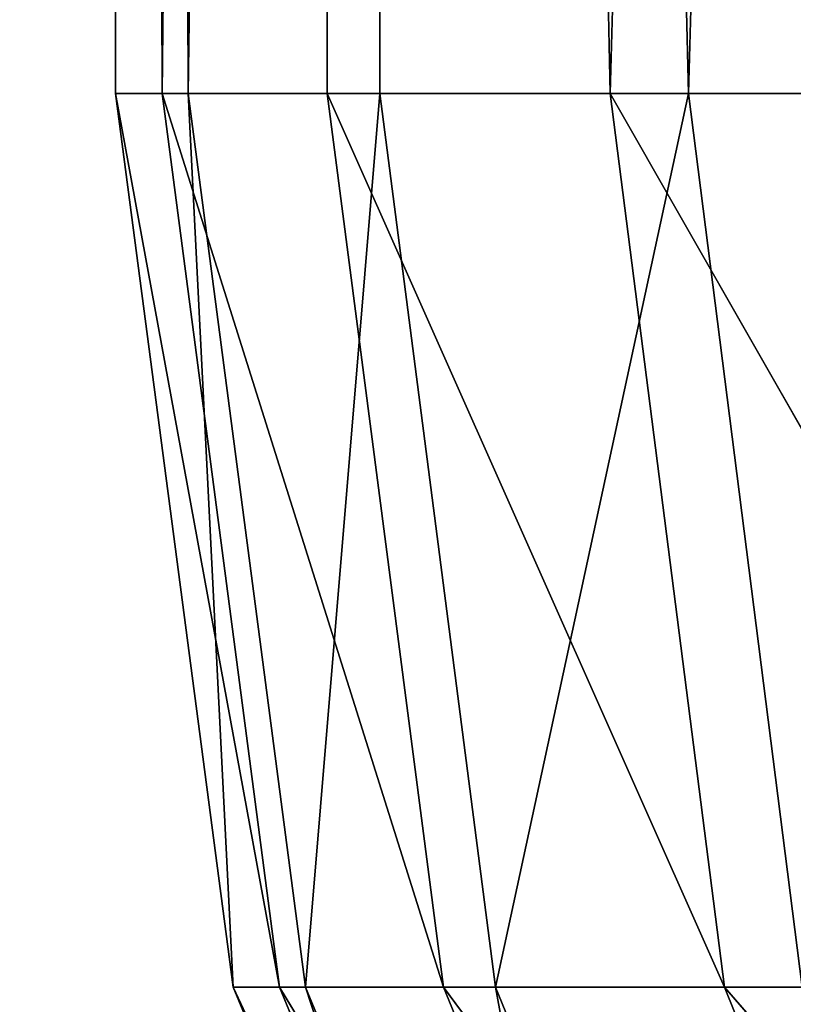
# Model space of a CAD drawing. Extents: x -1097 to 1237, y -542 to 558.
# Drawn here: x -71 to -70, y -52 to -51 of the extents above; entities that cross this region are included whole.
import ezdxf

# ---------------------------------------------------------------- set-up
doc = ezdxf.new("R2010")
doc.units = 0
doc.header["$LTSCALE"] = 25.4
doc.layers.get('0').update_dxf_attribs({"linetype": 'CONTINUOUS'})

# ---------------------------------------------------------------- blocks, each defined once
blk = doc.blocks.new('002511_3D_STL_STL')
at = {"color": 40}
for p, q in [((1035.10059, -602.5, 1328.86157), (1035.14099, -614.55731, 1330.11316)), ((1035.16382, -614.55731, 1327.61108), (1035.10059, -602.5, 1328.86157)), ((1035.16382, -614.55731, 1327.61108), (1035.10059, -602.5, 1328.86157)), ((1035.10059, -614.55731, 1328.86157), (1035.10059, -602.5, 1328.86157)), ((1035.10059, -614.55731, 1328.86157), (1035.10059, -602.5, 1328.86157)), ((1035.10059, -602.5, 1328.86157), (1035.14099, -614.55731, 1330.11316)), ((1035.10059, -602.5, 1578.86157), (1035.14099, -614.55731, 1580.11316)), ((1035.16382, -614.55731, 1577.61108), (1035.10059, -602.5, 1578.86157)), ((1035.16382, -614.55731, 1577.61108), (1035.10059, -602.5, 1578.86157)), ((1035.10059, -614.55731, 1578.86157), (1035.10059, -602.5, 1578.86157)), ((1035.10059, -614.55731, 1578.86157), (1035.10059, -602.5, 1578.86157)), ((1035.10059, -602.5, 1578.86157), (1035.14099, -614.55731, 1580.11316)), ((1035.14099, -614.55731, 1330.11316), (1035.28455, -602.5, 1331.35693)), ((1035.14099, -614.55731, 1330.11316), (1035.28455, -602.5, 1331.35693)), ((1035.14099, -614.55731, 1580.11316), (1035.28455, -602.5, 1581.35693)), ((1035.14099, -614.55731, 1580.11316), (1035.28455, -602.5, 1581.35693)), ((1035.33008, -602.5, 1326.37), (1035.16382, -614.55731, 1327.61108)), ((1035.33008, -602.5, 1326.37), (1035.16382, -614.55731, 1327.61108)), ((1035.33008, -602.5, 1576.37), (1035.16382, -614.55731, 1577.61108)), ((1035.33008, -602.5, 1576.37), (1035.16382, -614.55731, 1577.61108)), ((1035.28455, -602.5, 1331.35693), (1035.53027, -614.55731, 1332.58484)), ((1035.28455, -614.55731, 1331.35693), (1035.28455, -602.5, 1331.35693)), ((1035.28455, -614.55731, 1331.35693), (1035.28455, -602.5, 1331.35693)), ((1035.28455, -602.5, 1331.35693), (1035.53027, -614.55731, 1332.58484)), ((1035.28455, -602.5, 1581.35693), (1035.53027, -614.55731, 1582.58484)), ((1035.28455, -614.55731, 1581.35693), (1035.28455, -602.5, 1581.35693)), ((1035.28455, -614.55731, 1581.35693), (1035.28455, -602.5, 1581.35693)), ((1035.28455, -602.5, 1581.35693), (1035.53027, -614.55731, 1582.58484)), ((1035.59814, -614.55731, 1325.14685), (1035.33008, -602.5, 1326.37)), ((1035.59814, -614.55731, 1325.14685), (1035.33008, -602.5, 1326.37)), ((1035.33008, -614.55731, 1326.37), (1035.33008, -602.5, 1326.37)), ((1035.33008, -614.55731, 1326.37), (1035.33008, -602.5, 1326.37)), ((1035.59814, -614.55731, 1575.14685), (1035.33008, -602.5, 1576.37)), ((1035.59814, -614.55731, 1575.14685), (1035.33008, -602.5, 1576.37)), ((1035.33008, -614.55731, 1576.37), (1035.33008, -602.5, 1576.37)), ((1035.33008, -614.55731, 1576.37), (1035.33008, -602.5, 1576.37)), ((1035.53027, -614.55731, 1332.58484), (1035.87659, -602.5, 1333.78809)), ((1035.53027, -614.55731, 1332.58484), (1035.87659, -602.5, 1333.78809)), ((1035.53027, -614.55731, 1582.58484), (1035.87659, -602.5, 1583.78809)), ((1035.53027, -614.55731, 1582.58484), (1035.87659, -602.5, 1583.78809)), ((1035.96643, -602.5, 1323.95007), (1035.59814, -614.55731, 1325.14685)), ((1035.96643, -602.5, 1323.95007), (1035.59814, -614.55731, 1325.14685)), ((1035.96643, -602.5, 1573.95007), (1035.59814, -614.55731, 1575.14685)), ((1035.96643, -602.5, 1573.95007), (1035.59814, -614.55731, 1575.14685)), ((1035.20288, -615.3338, 1328.86255), (1035.10059, -614.55731, 1328.86157)), ((1035.10059, -614.55731, 1328.86157), (1035.16382, -614.55731, 1327.61108)), ((1035.20288, -615.3338, 1328.86255), (1035.10059, -614.55731, 1328.86157)), ((1035.24292, -615.3338, 1330.10559), (1035.10059, -614.55731, 1328.86157)), ((1035.24292, -615.3338, 1330.10559), (1035.10059, -614.55731, 1328.86157)), ((1035.14099, -614.55731, 1330.11316), (1035.10059, -614.55731, 1328.86157)), ((1035.10059, -614.55731, 1328.86157), (1035.16382, -614.55731, 1327.61108)), ((1035.14099, -614.55731, 1330.11316), (1035.10059, -614.55731, 1328.86157)), ((1035.20288, -615.3338, 1578.86255), (1035.10059, -614.55731, 1578.86157)), ((1035.10059, -614.55731, 1578.86157), (1035.16382, -614.55731, 1577.61108)), ((1035.20288, -615.3338, 1578.86255), (1035.10059, -614.55731, 1578.86157)), ((1035.24292, -615.3338, 1580.10559), (1035.10059, -614.55731, 1578.86157)), ((1035.24292, -615.3338, 1580.10559), (1035.10059, -614.55731, 1578.86157)), ((1035.14099, -614.55731, 1580.11316), (1035.10059, -614.55731, 1578.86157)), ((1035.10059, -614.55731, 1578.86157), (1035.16382, -614.55731, 1577.61108)), ((1035.14099, -614.55731, 1580.11316), (1035.10059, -614.55731, 1578.86157)), ((1035.24292, -615.3338, 1330.10559), (1035.14099, -614.55731, 1330.11316)), ((1035.24292, -615.3338, 1330.10559), (1035.14099, -614.55731, 1330.11316)), ((1035.3855, -615.3338, 1331.34106), (1035.14099, -614.55731, 1330.11316)), ((1035.3855, -615.3338, 1331.34106), (1035.14099, -614.55731, 1330.11316)), ((1035.28455, -614.55731, 1331.35693), (1035.14099, -614.55731, 1330.11316)), ((1035.28455, -614.55731, 1331.35693), (1035.14099, -614.55731, 1330.11316)), ((1035.24292, -615.3338, 1580.10559), (1035.14099, -614.55731, 1580.11316)), ((1035.24292, -615.3338, 1580.10559), (1035.14099, -614.55731, 1580.11316)), ((1035.3855, -615.3338, 1581.34106), (1035.14099, -614.55731, 1580.11316)), ((1035.3855, -615.3338, 1581.34106), (1035.14099, -614.55731, 1580.11316)), ((1035.28455, -614.55731, 1581.35693), (1035.14099, -614.55731, 1580.11316)), ((1035.28455, -614.55731, 1581.35693), (1035.14099, -614.55731, 1580.11316)), ((1035.26562, -615.3338, 1327.62048), (1035.16382, -614.55731, 1327.61108)), ((1035.16382, -614.55731, 1327.61108), (1035.33008, -614.55731, 1326.37)), ((1035.26562, -615.3338, 1327.62048), (1035.16382, -614.55731, 1327.61108)), ((1035.20288, -615.3338, 1328.86255), (1035.16382, -614.55731, 1327.61108)), ((1035.20288, -615.3338, 1328.86255), (1035.16382, -614.55731, 1327.61108)), ((1035.16382, -614.55731, 1327.61108), (1035.33008, -614.55731, 1326.37)), ((1035.26562, -615.3338, 1577.62048), (1035.16382, -614.55731, 1577.61108)), ((1035.16382, -614.55731, 1577.61108), (1035.33008, -614.55731, 1576.37)), ((1035.26562, -615.3338, 1577.62048), (1035.16382, -614.55731, 1577.61108)), ((1035.20288, -615.3338, 1578.86255), (1035.16382, -614.55731, 1577.61108)), ((1035.20288, -615.3338, 1578.86255), (1035.16382, -614.55731, 1577.61108)), ((1035.16382, -614.55731, 1577.61108), (1035.33008, -614.55731, 1576.37)), ((1035.26562, -615.3338, 1327.62048), (1035.33008, -614.55731, 1326.37)), ((1035.26562, -615.3338, 1327.62048), (1035.33008, -614.55731, 1326.37)), ((1035.26562, -615.3338, 1577.62048), (1035.33008, -614.55731, 1576.37)), ((1035.26562, -615.3338, 1577.62048), (1035.33008, -614.55731, 1576.37)), ((1035.3855, -615.3338, 1331.34106), (1035.28455, -614.55731, 1331.35693)), ((1035.3855, -615.3338, 1331.34106), (1035.28455, -614.55731, 1331.35693)), ((1035.62952, -615.3338, 1332.56055), (1035.28455, -614.55731, 1331.35693)), ((1035.62952, -615.3338, 1332.56055), (1035.28455, -614.55731, 1331.35693)), ((1035.53027, -614.55731, 1332.58484), (1035.28455, -614.55731, 1331.35693)), ((1035.53027, -614.55731, 1332.58484), (1035.28455, -614.55731, 1331.35693)), ((1035.3855, -615.3338, 1581.34106), (1035.28455, -614.55731, 1581.35693)), ((1035.3855, -615.3338, 1581.34106), (1035.28455, -614.55731, 1581.35693)), ((1035.62952, -615.3338, 1582.56055), (1035.28455, -614.55731, 1581.35693)), ((1035.62952, -615.3338, 1582.56055), (1035.28455, -614.55731, 1581.35693)), ((1035.53027, -614.55731, 1582.58484), (1035.28455, -614.55731, 1581.35693)), ((1035.53027, -614.55731, 1582.58484), (1035.28455, -614.55731, 1581.35693)), ((1035.43066, -615.3338, 1326.3877), (1035.33008, -614.55731, 1326.37)), ((1035.33008, -614.55731, 1326.37), (1035.59814, -614.55731, 1325.14685)), ((1035.43066, -615.3338, 1326.3877), (1035.33008, -614.55731, 1326.37)), ((1035.33008, -614.55731, 1326.37), (1035.59814, -614.55731, 1325.14685)), ((1035.43066, -615.3338, 1576.3877), (1035.33008, -614.55731, 1576.37)), ((1035.33008, -614.55731, 1576.37), (1035.59814, -614.55731, 1575.14685)), ((1035.43066, -615.3338, 1576.3877), (1035.33008, -614.55731, 1576.37)), ((1035.33008, -614.55731, 1576.37), (1035.59814, -614.55731, 1575.14685)), ((1035.43066, -615.3338, 1326.3877), (1035.59814, -614.55731, 1325.14685)), ((1035.43066, -615.3338, 1326.3877), (1035.59814, -614.55731, 1325.14685)), ((1035.43066, -615.3338, 1576.3877), (1035.59814, -614.55731, 1575.14685)), ((1035.43066, -615.3338, 1576.3877), (1035.59814, -614.55731, 1575.14685)), ((1035.62952, -615.3338, 1332.56055), (1035.53027, -614.55731, 1332.58484)), ((1035.62952, -615.3338, 1332.56055), (1035.53027, -614.55731, 1332.58484)), ((1035.97351, -615.3338, 1333.75574), (1035.53027, -614.55731, 1332.58484)), ((1035.97351, -615.3338, 1333.75574), (1035.53027, -614.55731, 1332.58484)), ((1035.87659, -614.55731, 1333.78809), (1035.53027, -614.55731, 1332.58484)), ((1035.87659, -614.55731, 1333.78809), (1035.53027, -614.55731, 1332.58484)), ((1035.62952, -615.3338, 1582.56055), (1035.53027, -614.55731, 1582.58484)), ((1035.62952, -615.3338, 1582.56055), (1035.53027, -614.55731, 1582.58484)), ((1035.97351, -615.3338, 1583.75574), (1035.53027, -614.55731, 1582.58484)), ((1035.97351, -615.3338, 1583.75574), (1035.53027, -614.55731, 1582.58484)), ((1035.87659, -614.55731, 1583.78809), (1035.53027, -614.55731, 1582.58484)), ((1035.87659, -614.55731, 1583.78809), (1035.53027, -614.55731, 1582.58484)), ((1035.69702, -615.3338, 1325.17285), (1035.59814, -614.55731, 1325.14685)), ((1035.59814, -614.55731, 1325.14685), (1035.96643, -614.55731, 1323.95007)), ((1035.69702, -615.3338, 1325.17285), (1035.59814, -614.55731, 1325.14685)), ((1035.59814, -614.55731, 1325.14685), (1035.96643, -614.55731, 1323.95007)), ((1035.69702, -615.3338, 1575.17285), (1035.59814, -614.55731, 1575.14685)), ((1035.59814, -614.55731, 1575.14685), (1035.96643, -614.55731, 1573.95007)), ((1035.69702, -615.3338, 1575.17285), (1035.59814, -614.55731, 1575.14685)), ((1035.59814, -614.55731, 1575.14685), (1035.96643, -614.55731, 1573.95007)), ((1035.26562, -615.3338, 1327.62048), (1035.20288, -615.3338, 1328.86255)), ((1035.20288, -615.3338, 1328.86255), (1035.24292, -615.3338, 1330.10559)), ((1035.50256, -616.05731, 1328.86523), (1035.20288, -615.3338, 1328.86255)), ((1035.26562, -615.3338, 1327.62048), (1035.20288, -615.3338, 1328.86255)), ((1035.50256, -616.05731, 1328.86523), (1035.20288, -615.3338, 1328.86255)), ((1035.54175, -616.05731, 1330.08362), (1035.20288, -615.3338, 1328.86255)), ((1035.54175, -616.05731, 1330.08362), (1035.20288, -615.3338, 1328.86255)), ((1035.20288, -615.3338, 1328.86255), (1035.24292, -615.3338, 1330.10559)), ((1035.26562, -615.3338, 1577.62048), (1035.20288, -615.3338, 1578.86255)), ((1035.20288, -615.3338, 1578.86255), (1035.24292, -615.3338, 1580.10559)), ((1035.50256, -616.05731, 1578.86523), (1035.20288, -615.3338, 1578.86255)), ((1035.26562, -615.3338, 1577.62048), (1035.20288, -615.3338, 1578.86255)), ((1035.50256, -616.05731, 1578.86523), (1035.20288, -615.3338, 1578.86255)), ((1035.54175, -616.05731, 1580.08362), (1035.20288, -615.3338, 1578.86255)), ((1035.54175, -616.05731, 1580.08362), (1035.20288, -615.3338, 1578.86255)), ((1035.20288, -615.3338, 1578.86255), (1035.24292, -615.3338, 1580.10559)), ((1035.24292, -615.3338, 1330.10559), (1035.3855, -615.3338, 1331.34106)), ((1035.54175, -616.05731, 1330.08362), (1035.24292, -615.3338, 1330.10559)), ((1035.54175, -616.05731, 1330.08362), (1035.24292, -615.3338, 1330.10559)), ((1035.68152, -616.05731, 1331.29443), (1035.24292, -615.3338, 1330.10559)), ((1035.68152, -616.05731, 1331.29443), (1035.24292, -615.3338, 1330.10559)), ((1035.24292, -615.3338, 1330.10559), (1035.3855, -615.3338, 1331.34106)), ((1035.24292, -615.3338, 1580.10559), (1035.3855, -615.3338, 1581.34106)), ((1035.54175, -616.05731, 1580.08362), (1035.24292, -615.3338, 1580.10559)), ((1035.54175, -616.05731, 1580.08362), (1035.24292, -615.3338, 1580.10559)), ((1035.68152, -616.05731, 1581.29443), (1035.24292, -615.3338, 1580.10559)), ((1035.68152, -616.05731, 1581.29443), (1035.24292, -615.3338, 1580.10559)), ((1035.24292, -615.3338, 1580.10559), (1035.3855, -615.3338, 1581.34106)), ((1035.43066, -615.3338, 1326.3877), (1035.26562, -615.3338, 1327.62048)), ((1035.56409, -616.05731, 1327.64795), (1035.26562, -615.3338, 1327.62048)), ((1035.43066, -615.3338, 1326.3877), (1035.26562, -615.3338, 1327.62048)), ((1035.56409, -616.05731, 1327.64795), (1035.26562, -615.3338, 1327.62048)), ((1035.50256, -616.05731, 1328.86523), (1035.26562, -615.3338, 1327.62048)), ((1035.50256, -616.05731, 1328.86523), (1035.26562, -615.3338, 1327.62048)), ((1035.43066, -615.3338, 1576.3877), (1035.26562, -615.3338, 1577.62048)), ((1035.56409, -616.05731, 1577.64795), (1035.26562, -615.3338, 1577.62048)), ((1035.43066, -615.3338, 1576.3877), (1035.26562, -615.3338, 1577.62048)), ((1035.56409, -616.05731, 1577.64795), (1035.26562, -615.3338, 1577.62048)), ((1035.50256, -616.05731, 1578.86523), (1035.26562, -615.3338, 1577.62048)), ((1035.50256, -616.05731, 1578.86523), (1035.26562, -615.3338, 1577.62048)), ((1035.3855, -615.3338, 1331.34106), (1035.62952, -615.3338, 1332.56055)), ((1035.68152, -616.05731, 1331.29443), (1035.3855, -615.3338, 1331.34106)), ((1035.68152, -616.05731, 1331.29443), (1035.3855, -615.3338, 1331.34106)), ((1035.92078, -616.05731, 1332.48962), (1035.3855, -615.3338, 1331.34106)), ((1035.92078, -616.05731, 1332.48962), (1035.3855, -615.3338, 1331.34106)), ((1035.3855, -615.3338, 1331.34106), (1035.62952, -615.3338, 1332.56055)), ((1035.3855, -615.3338, 1581.34106), (1035.62952, -615.3338, 1582.56055)), ((1035.68152, -616.05731, 1581.29443), (1035.3855, -615.3338, 1581.34106)), ((1035.68152, -616.05731, 1581.29443), (1035.3855, -615.3338, 1581.34106)), ((1035.92078, -616.05731, 1582.48962), (1035.3855, -615.3338, 1581.34106)), ((1035.92078, -616.05731, 1582.48962), (1035.3855, -615.3338, 1581.34106)), ((1035.3855, -615.3338, 1581.34106), (1035.62952, -615.3338, 1582.56055)), ((1035.69702, -615.3338, 1325.17285), (1035.43066, -615.3338, 1326.3877)), ((1035.72583, -616.05731, 1326.43982), (1035.43066, -615.3338, 1326.3877)), ((1035.69702, -615.3338, 1325.17285), (1035.43066, -615.3338, 1326.3877)), ((1035.72583, -616.05731, 1326.43982), (1035.43066, -615.3338, 1326.3877)), ((1035.56409, -616.05731, 1327.64795), (1035.43066, -615.3338, 1326.3877)), ((1035.56409, -616.05731, 1327.64795), (1035.43066, -615.3338, 1326.3877)), ((1035.69702, -615.3338, 1575.17285), (1035.43066, -615.3338, 1576.3877)), ((1035.72583, -616.05731, 1576.43982), (1035.43066, -615.3338, 1576.3877)), ((1035.69702, -615.3338, 1575.17285), (1035.43066, -615.3338, 1576.3877)), ((1035.72583, -616.05731, 1576.43982), (1035.43066, -615.3338, 1576.3877)), ((1035.56409, -616.05731, 1577.64795), (1035.43066, -615.3338, 1576.3877)), ((1035.56409, -616.05731, 1577.64795), (1035.43066, -615.3338, 1576.3877)), ((1035.62952, -615.3338, 1332.56055), (1035.97351, -615.3338, 1333.75574)), ((1035.92078, -616.05731, 1332.48962), (1035.62952, -615.3338, 1332.56055)), ((1035.92078, -616.05731, 1332.48962), (1035.62952, -615.3338, 1332.56055)), ((1036.25781, -616.05731, 1333.66101), (1035.62952, -615.3338, 1332.56055)), ((1036.25781, -616.05731, 1333.66101), (1035.62952, -615.3338, 1332.56055)), ((1035.62952, -615.3338, 1332.56055), (1035.97351, -615.3338, 1333.75574)), ((1035.62952, -615.3338, 1582.56055), (1035.97351, -615.3338, 1583.75574)), ((1035.92078, -616.05731, 1582.48962), (1035.62952, -615.3338, 1582.56055)), ((1035.92078, -616.05731, 1582.48962), (1035.62952, -615.3338, 1582.56055)), ((1036.25781, -616.05731, 1583.66101), (1035.62952, -615.3338, 1582.56055)), ((1036.25781, -616.05731, 1583.66101), (1035.62952, -615.3338, 1582.56055)), ((1035.62952, -615.3338, 1582.56055), (1035.97351, -615.3338, 1583.75574))]:
    blk.add_line(p, q, dxfattribs=at)
at = {"color": 0}
mesh = blk.add_polyface(dxfattribs=at)
corners = [(1795.25, -5.49996, 609.09998), (555.25, -5.49996, 609.09998), (555.25, -1105.5, 609.09998)]
mesh.append_faces([[corners[k] for k in face] for face in [(0, 1, 2)]], dxfattribs={"color": 0})
mesh = blk.add_polyface(dxfattribs=at)
corners = [(1795.25, -5.49996, 609.09998), (555.25, -1105.5, 609.09998), (1795.25, -1105.5, 609.09998)]
mesh.append_faces([[corners[k] for k in face] for face in [(0, 1, 2)]], dxfattribs={"color": 0})
mesh = blk.add_polyface(dxfattribs=at)
corners = [(1795.25, -1105.5, 609), (555.25, -5.49996, 609), (1795.25, -5.49996, 609)]
mesh.append_faces([[corners[k] for k in face] for face in [(0, 1, 2)]], dxfattribs={"color": 0})
mesh = blk.add_polyface(dxfattribs=at)
corners = [(1795.25, -1105.5, 609), (555.25, -1105.5, 609), (555.25, -5.49996, 609)]
mesh.append_faces([[corners[k] for k in face] for face in [(0, 1, 2)]], dxfattribs={"color": 0})
at = {"color": 40}
mesh = blk.add_polyface(dxfattribs=at)
corners = [(1035.10059, -602.5, 1328.86157), (1035.14099, -614.55731, 1330.11316), (1035.28455, -602.5, 1331.35693)]
mesh.append_faces([[corners[k] for k in face] for face in [(0, 1, 2)]], dxfattribs={"color": 40})
mesh = blk.add_polyface(dxfattribs=at)
corners = [(1035.33008, -602.5, 1326.37), (1035.16382, -614.55731, 1327.61108), (1035.10059, -602.5, 1328.86157)]
mesh.append_faces([[corners[k] for k in face] for face in [(0, 1, 2)]], dxfattribs={"color": 40})
mesh = blk.add_polyface(dxfattribs=at)
corners = [(1035.10059, -602.5, 1328.86157), (1035.16382, -614.55731, 1327.61108), (1035.10059, -614.55731, 1328.86157)]
mesh.append_faces([[corners[k] for k in face] for face in [(0, 1, 2)]], dxfattribs={"color": 40})
mesh = blk.add_polyface(dxfattribs=at)
corners = [(1035.10059, -602.5, 1328.86157), (1035.10059, -614.55731, 1328.86157), (1035.14099, -614.55731, 1330.11316)]
mesh.append_faces([[corners[k] for k in face] for face in [(0, 1, 2)]], dxfattribs={"color": 40})
mesh = blk.add_polyface(dxfattribs=at)
corners = [(1035.10059, -602.5, 1578.86157), (1035.14099, -614.55731, 1580.11316), (1035.28455, -602.5, 1581.35693)]
mesh.append_faces([[corners[k] for k in face] for face in [(0, 1, 2)]], dxfattribs={"color": 40})
mesh = blk.add_polyface(dxfattribs=at)
corners = [(1035.33008, -602.5, 1576.37), (1035.16382, -614.55731, 1577.61108), (1035.10059, -602.5, 1578.86157)]
mesh.append_faces([[corners[k] for k in face] for face in [(0, 1, 2)]], dxfattribs={"color": 40})
mesh = blk.add_polyface(dxfattribs=at)
corners = [(1035.10059, -602.5, 1578.86157), (1035.16382, -614.55731, 1577.61108), (1035.10059, -614.55731, 1578.86157)]
mesh.append_faces([[corners[k] for k in face] for face in [(0, 1, 2)]], dxfattribs={"color": 40})
mesh = blk.add_polyface(dxfattribs=at)
corners = [(1035.10059, -602.5, 1578.86157), (1035.10059, -614.55731, 1578.86157), (1035.14099, -614.55731, 1580.11316)]
mesh.append_faces([[corners[k] for k in face] for face in [(0, 1, 2)]], dxfattribs={"color": 40})
mesh = blk.add_polyface(dxfattribs=at)
corners = [(1035.28455, -602.5, 1331.35693), (1035.14099, -614.55731, 1330.11316), (1035.28455, -614.55731, 1331.35693)]
mesh.append_faces([[corners[k] for k in face] for face in [(0, 1, 2)]], dxfattribs={"color": 40})
mesh = blk.add_polyface(dxfattribs=at)
corners = [(1035.28455, -602.5, 1581.35693), (1035.14099, -614.55731, 1580.11316), (1035.28455, -614.55731, 1581.35693)]
mesh.append_faces([[corners[k] for k in face] for face in [(0, 1, 2)]], dxfattribs={"color": 40})
mesh = blk.add_polyface(dxfattribs=at)
corners = [(1035.33008, -602.5, 1326.37), (1035.33008, -614.55731, 1326.37), (1035.16382, -614.55731, 1327.61108)]
mesh.append_faces([[corners[k] for k in face] for face in [(0, 1, 2)]], dxfattribs={"color": 40})
mesh = blk.add_polyface(dxfattribs=at)
corners = [(1035.33008, -602.5, 1576.37), (1035.33008, -614.55731, 1576.37), (1035.16382, -614.55731, 1577.61108)]
mesh.append_faces([[corners[k] for k in face] for face in [(0, 1, 2)]], dxfattribs={"color": 40})
mesh = blk.add_polyface(dxfattribs=at)
corners = [(1035.28455, -602.5, 1331.35693), (1035.53027, -614.55731, 1332.58484), (1035.87659, -602.5, 1333.78809)]
mesh.append_faces([[corners[k] for k in face] for face in [(0, 1, 2)]], dxfattribs={"color": 40})
mesh = blk.add_polyface(dxfattribs=at)
corners = [(1035.28455, -602.5, 1331.35693), (1035.28455, -614.55731, 1331.35693), (1035.53027, -614.55731, 1332.58484)]
mesh.append_faces([[corners[k] for k in face] for face in [(0, 1, 2)]], dxfattribs={"color": 40})
mesh = blk.add_polyface(dxfattribs=at)
corners = [(1035.28455, -602.5, 1581.35693), (1035.53027, -614.55731, 1582.58484), (1035.87659, -602.5, 1583.78809)]
mesh.append_faces([[corners[k] for k in face] for face in [(0, 1, 2)]], dxfattribs={"color": 40})
mesh = blk.add_polyface(dxfattribs=at)
corners = [(1035.28455, -602.5, 1581.35693), (1035.28455, -614.55731, 1581.35693), (1035.53027, -614.55731, 1582.58484)]
mesh.append_faces([[corners[k] for k in face] for face in [(0, 1, 2)]], dxfattribs={"color": 40})
mesh = blk.add_polyface(dxfattribs=at)
corners = [(1035.96643, -602.5, 1323.95007), (1035.59814, -614.55731, 1325.14685), (1035.33008, -602.5, 1326.37)]
mesh.append_faces([[corners[k] for k in face] for face in [(0, 1, 2)]], dxfattribs={"color": 40})
mesh = blk.add_polyface(dxfattribs=at)
corners = [(1035.33008, -602.5, 1326.37), (1035.59814, -614.55731, 1325.14685), (1035.33008, -614.55731, 1326.37)]
mesh.append_faces([[corners[k] for k in face] for face in [(0, 1, 2)]], dxfattribs={"color": 40})
mesh = blk.add_polyface(dxfattribs=at)
corners = [(1035.96643, -602.5, 1573.95007), (1035.59814, -614.55731, 1575.14685), (1035.33008, -602.5, 1576.37)]
mesh.append_faces([[corners[k] for k in face] for face in [(0, 1, 2)]], dxfattribs={"color": 40})
mesh = blk.add_polyface(dxfattribs=at)
corners = [(1035.33008, -602.5, 1576.37), (1035.59814, -614.55731, 1575.14685), (1035.33008, -614.55731, 1576.37)]
mesh.append_faces([[corners[k] for k in face] for face in [(0, 1, 2)]], dxfattribs={"color": 40})
mesh = blk.add_polyface(dxfattribs=at)
corners = [(1035.87659, -602.5, 1333.78809), (1035.53027, -614.55731, 1332.58484), (1035.87659, -614.55731, 1333.78809)]
mesh.append_faces([[corners[k] for k in face] for face in [(0, 1, 2)]], dxfattribs={"color": 40})
mesh = blk.add_polyface(dxfattribs=at)
corners = [(1035.87659, -602.5, 1583.78809), (1035.53027, -614.55731, 1582.58484), (1035.87659, -614.55731, 1583.78809)]
mesh.append_faces([[corners[k] for k in face] for face in [(0, 1, 2)]], dxfattribs={"color": 40})
mesh = blk.add_polyface(dxfattribs=at)
corners = [(1035.96643, -602.5, 1323.95007), (1035.96643, -614.55731, 1323.95007), (1035.59814, -614.55731, 1325.14685)]
mesh.append_faces([[corners[k] for k in face] for face in [(0, 1, 2)]], dxfattribs={"color": 40})
mesh = blk.add_polyface(dxfattribs=at)
corners = [(1035.96643, -602.5, 1573.95007), (1035.96643, -614.55731, 1573.95007), (1035.59814, -614.55731, 1575.14685)]
mesh.append_faces([[corners[k] for k in face] for face in [(0, 1, 2)]], dxfattribs={"color": 40})
mesh = blk.add_polyface(dxfattribs=at)
corners = [(1035.16382, -614.55731, 1327.61108), (1035.20288, -615.3338, 1328.86255), (1035.10059, -614.55731, 1328.86157)]
mesh.append_faces([[corners[k] for k in face] for face in [(0, 1, 2)]], dxfattribs={"color": 40})
mesh = blk.add_polyface(dxfattribs=at)
corners = [(1035.10059, -614.55731, 1328.86157), (1035.20288, -615.3338, 1328.86255), (1035.24292, -615.3338, 1330.10559)]
mesh.append_faces([[corners[k] for k in face] for face in [(0, 1, 2)]], dxfattribs={"color": 40})
mesh = blk.add_polyface(dxfattribs=at)
corners = [(1035.10059, -614.55731, 1328.86157), (1035.24292, -615.3338, 1330.10559), (1035.14099, -614.55731, 1330.11316)]
mesh.append_faces([[corners[k] for k in face] for face in [(0, 1, 2)]], dxfattribs={"color": 40})
mesh = blk.add_polyface(dxfattribs=at)
corners = [(1035.16382, -614.55731, 1577.61108), (1035.20288, -615.3338, 1578.86255), (1035.10059, -614.55731, 1578.86157)]
mesh.append_faces([[corners[k] for k in face] for face in [(0, 1, 2)]], dxfattribs={"color": 40})
mesh = blk.add_polyface(dxfattribs=at)
corners = [(1035.10059, -614.55731, 1578.86157), (1035.20288, -615.3338, 1578.86255), (1035.24292, -615.3338, 1580.10559)]
mesh.append_faces([[corners[k] for k in face] for face in [(0, 1, 2)]], dxfattribs={"color": 40})
mesh = blk.add_polyface(dxfattribs=at)
corners = [(1035.10059, -614.55731, 1578.86157), (1035.24292, -615.3338, 1580.10559), (1035.14099, -614.55731, 1580.11316)]
mesh.append_faces([[corners[k] for k in face] for face in [(0, 1, 2)]], dxfattribs={"color": 40})
mesh = blk.add_polyface(dxfattribs=at)
corners = [(1035.14099, -614.55731, 1330.11316), (1035.24292, -615.3338, 1330.10559), (1035.3855, -615.3338, 1331.34106)]
mesh.append_faces([[corners[k] for k in face] for face in [(0, 1, 2)]], dxfattribs={"color": 40})
mesh = blk.add_polyface(dxfattribs=at)
corners = [(1035.14099, -614.55731, 1330.11316), (1035.3855, -615.3338, 1331.34106), (1035.28455, -614.55731, 1331.35693)]
mesh.append_faces([[corners[k] for k in face] for face in [(0, 1, 2)]], dxfattribs={"color": 40})
mesh = blk.add_polyface(dxfattribs=at)
corners = [(1035.14099, -614.55731, 1580.11316), (1035.24292, -615.3338, 1580.10559), (1035.3855, -615.3338, 1581.34106)]
mesh.append_faces([[corners[k] for k in face] for face in [(0, 1, 2)]], dxfattribs={"color": 40})
mesh = blk.add_polyface(dxfattribs=at)
corners = [(1035.14099, -614.55731, 1580.11316), (1035.3855, -615.3338, 1581.34106), (1035.28455, -614.55731, 1581.35693)]
mesh.append_faces([[corners[k] for k in face] for face in [(0, 1, 2)]], dxfattribs={"color": 40})
mesh = blk.add_polyface(dxfattribs=at)
corners = [(1035.33008, -614.55731, 1326.37), (1035.26562, -615.3338, 1327.62048), (1035.16382, -614.55731, 1327.61108)]
mesh.append_faces([[corners[k] for k in face] for face in [(0, 1, 2)]], dxfattribs={"color": 40})
mesh = blk.add_polyface(dxfattribs=at)
corners = [(1035.16382, -614.55731, 1327.61108), (1035.26562, -615.3338, 1327.62048), (1035.20288, -615.3338, 1328.86255)]
mesh.append_faces([[corners[k] for k in face] for face in [(0, 1, 2)]], dxfattribs={"color": 40})
mesh = blk.add_polyface(dxfattribs=at)
corners = [(1035.33008, -614.55731, 1576.37), (1035.26562, -615.3338, 1577.62048), (1035.16382, -614.55731, 1577.61108)]
mesh.append_faces([[corners[k] for k in face] for face in [(0, 1, 2)]], dxfattribs={"color": 40})
mesh = blk.add_polyface(dxfattribs=at)
corners = [(1035.16382, -614.55731, 1577.61108), (1035.26562, -615.3338, 1577.62048), (1035.20288, -615.3338, 1578.86255)]
mesh.append_faces([[corners[k] for k in face] for face in [(0, 1, 2)]], dxfattribs={"color": 40})
mesh = blk.add_polyface(dxfattribs=at)
corners = [(1035.33008, -614.55731, 1326.37), (1035.43066, -615.3338, 1326.3877), (1035.26562, -615.3338, 1327.62048)]
mesh.append_faces([[corners[k] for k in face] for face in [(0, 1, 2)]], dxfattribs={"color": 40})
mesh = blk.add_polyface(dxfattribs=at)
corners = [(1035.33008, -614.55731, 1576.37), (1035.43066, -615.3338, 1576.3877), (1035.26562, -615.3338, 1577.62048)]
mesh.append_faces([[corners[k] for k in face] for face in [(0, 1, 2)]], dxfattribs={"color": 40})
mesh = blk.add_polyface(dxfattribs=at)
corners = [(1035.28455, -614.55731, 1331.35693), (1035.3855, -615.3338, 1331.34106), (1035.62952, -615.3338, 1332.56055)]
mesh.append_faces([[corners[k] for k in face] for face in [(0, 1, 2)]], dxfattribs={"color": 40})
mesh = blk.add_polyface(dxfattribs=at)
corners = [(1035.28455, -614.55731, 1331.35693), (1035.62952, -615.3338, 1332.56055), (1035.53027, -614.55731, 1332.58484)]
mesh.append_faces([[corners[k] for k in face] for face in [(0, 1, 2)]], dxfattribs={"color": 40})
mesh = blk.add_polyface(dxfattribs=at)
corners = [(1035.28455, -614.55731, 1581.35693), (1035.3855, -615.3338, 1581.34106), (1035.62952, -615.3338, 1582.56055)]
mesh.append_faces([[corners[k] for k in face] for face in [(0, 1, 2)]], dxfattribs={"color": 40})
mesh = blk.add_polyface(dxfattribs=at)
corners = [(1035.28455, -614.55731, 1581.35693), (1035.62952, -615.3338, 1582.56055), (1035.53027, -614.55731, 1582.58484)]
mesh.append_faces([[corners[k] for k in face] for face in [(0, 1, 2)]], dxfattribs={"color": 40})
mesh = blk.add_polyface(dxfattribs=at)
corners = [(1035.59814, -614.55731, 1325.14685), (1035.43066, -615.3338, 1326.3877), (1035.33008, -614.55731, 1326.37)]
mesh.append_faces([[corners[k] for k in face] for face in [(0, 1, 2)]], dxfattribs={"color": 40})
mesh = blk.add_polyface(dxfattribs=at)
corners = [(1035.59814, -614.55731, 1575.14685), (1035.43066, -615.3338, 1576.3877), (1035.33008, -614.55731, 1576.37)]
mesh.append_faces([[corners[k] for k in face] for face in [(0, 1, 2)]], dxfattribs={"color": 40})
mesh = blk.add_polyface(dxfattribs=at)
corners = [(1035.59814, -614.55731, 1325.14685), (1035.69702, -615.3338, 1325.17285), (1035.43066, -615.3338, 1326.3877)]
mesh.append_faces([[corners[k] for k in face] for face in [(0, 1, 2)]], dxfattribs={"color": 40})
mesh = blk.add_polyface(dxfattribs=at)
corners = [(1035.59814, -614.55731, 1575.14685), (1035.69702, -615.3338, 1575.17285), (1035.43066, -615.3338, 1576.3877)]
mesh.append_faces([[corners[k] for k in face] for face in [(0, 1, 2)]], dxfattribs={"color": 40})
mesh = blk.add_polyface(dxfattribs=at)
corners = [(1035.53027, -614.55731, 1332.58484), (1035.62952, -615.3338, 1332.56055), (1035.97351, -615.3338, 1333.75574)]
mesh.append_faces([[corners[k] for k in face] for face in [(0, 1, 2)]], dxfattribs={"color": 40})
mesh = blk.add_polyface(dxfattribs=at)
corners = [(1035.53027, -614.55731, 1332.58484), (1035.97351, -615.3338, 1333.75574), (1035.87659, -614.55731, 1333.78809)]
mesh.append_faces([[corners[k] for k in face] for face in [(0, 1, 2)]], dxfattribs={"color": 40})
mesh = blk.add_polyface(dxfattribs=at)
corners = [(1035.53027, -614.55731, 1582.58484), (1035.62952, -615.3338, 1582.56055), (1035.97351, -615.3338, 1583.75574)]
mesh.append_faces([[corners[k] for k in face] for face in [(0, 1, 2)]], dxfattribs={"color": 40})
mesh = blk.add_polyface(dxfattribs=at)
corners = [(1035.53027, -614.55731, 1582.58484), (1035.97351, -615.3338, 1583.75574), (1035.87659, -614.55731, 1583.78809)]
mesh.append_faces([[corners[k] for k in face] for face in [(0, 1, 2)]], dxfattribs={"color": 40})
mesh = blk.add_polyface(dxfattribs=at)
corners = [(1035.96643, -614.55731, 1323.95007), (1035.69702, -615.3338, 1325.17285), (1035.59814, -614.55731, 1325.14685)]
mesh.append_faces([[corners[k] for k in face] for face in [(0, 1, 2)]], dxfattribs={"color": 40})
mesh = blk.add_polyface(dxfattribs=at)
corners = [(1035.96643, -614.55731, 1573.95007), (1035.69702, -615.3338, 1575.17285), (1035.59814, -614.55731, 1575.14685)]
mesh.append_faces([[corners[k] for k in face] for face in [(0, 1, 2)]], dxfattribs={"color": 40})
mesh = blk.add_polyface(dxfattribs=at)
corners = [(1035.26562, -615.3338, 1327.62048), (1035.50256, -616.05731, 1328.86523), (1035.20288, -615.3338, 1328.86255)]
mesh.append_faces([[corners[k] for k in face] for face in [(0, 1, 2)]], dxfattribs={"color": 40})
mesh = blk.add_polyface(dxfattribs=at)
corners = [(1035.20288, -615.3338, 1328.86255), (1035.50256, -616.05731, 1328.86523), (1035.54175, -616.05731, 1330.08362)]
mesh.append_faces([[corners[k] for k in face] for face in [(0, 1, 2)]], dxfattribs={"color": 40})
mesh = blk.add_polyface(dxfattribs=at)
corners = [(1035.20288, -615.3338, 1328.86255), (1035.54175, -616.05731, 1330.08362), (1035.24292, -615.3338, 1330.10559)]
mesh.append_faces([[corners[k] for k in face] for face in [(0, 1, 2)]], dxfattribs={"color": 40})
mesh = blk.add_polyface(dxfattribs=at)
corners = [(1035.26562, -615.3338, 1577.62048), (1035.50256, -616.05731, 1578.86523), (1035.20288, -615.3338, 1578.86255)]
mesh.append_faces([[corners[k] for k in face] for face in [(0, 1, 2)]], dxfattribs={"color": 40})
mesh = blk.add_polyface(dxfattribs=at)
corners = [(1035.20288, -615.3338, 1578.86255), (1035.50256, -616.05731, 1578.86523), (1035.54175, -616.05731, 1580.08362)]
mesh.append_faces([[corners[k] for k in face] for face in [(0, 1, 2)]], dxfattribs={"color": 40})
mesh = blk.add_polyface(dxfattribs=at)
corners = [(1035.20288, -615.3338, 1578.86255), (1035.54175, -616.05731, 1580.08362), (1035.24292, -615.3338, 1580.10559)]
mesh.append_faces([[corners[k] for k in face] for face in [(0, 1, 2)]], dxfattribs={"color": 40})
mesh = blk.add_polyface(dxfattribs=at)
corners = [(1035.24292, -615.3338, 1330.10559), (1035.54175, -616.05731, 1330.08362), (1035.68152, -616.05731, 1331.29443)]
mesh.append_faces([[corners[k] for k in face] for face in [(0, 1, 2)]], dxfattribs={"color": 40})
mesh = blk.add_polyface(dxfattribs=at)
corners = [(1035.24292, -615.3338, 1330.10559), (1035.68152, -616.05731, 1331.29443), (1035.3855, -615.3338, 1331.34106)]
mesh.append_faces([[corners[k] for k in face] for face in [(0, 1, 2)]], dxfattribs={"color": 40})
mesh = blk.add_polyface(dxfattribs=at)
corners = [(1035.24292, -615.3338, 1580.10559), (1035.54175, -616.05731, 1580.08362), (1035.68152, -616.05731, 1581.29443)]
mesh.append_faces([[corners[k] for k in face] for face in [(0, 1, 2)]], dxfattribs={"color": 40})
mesh = blk.add_polyface(dxfattribs=at)
corners = [(1035.24292, -615.3338, 1580.10559), (1035.68152, -616.05731, 1581.29443), (1035.3855, -615.3338, 1581.34106)]
mesh.append_faces([[corners[k] for k in face] for face in [(0, 1, 2)]], dxfattribs={"color": 40})
mesh = blk.add_polyface(dxfattribs=at)
corners = [(1035.43066, -615.3338, 1326.3877), (1035.56409, -616.05731, 1327.64795), (1035.26562, -615.3338, 1327.62048)]
mesh.append_faces([[corners[k] for k in face] for face in [(0, 1, 2)]], dxfattribs={"color": 40})
mesh = blk.add_polyface(dxfattribs=at)
corners = [(1035.26562, -615.3338, 1327.62048), (1035.56409, -616.05731, 1327.64795), (1035.50256, -616.05731, 1328.86523)]
mesh.append_faces([[corners[k] for k in face] for face in [(0, 1, 2)]], dxfattribs={"color": 40})
mesh = blk.add_polyface(dxfattribs=at)
corners = [(1035.43066, -615.3338, 1576.3877), (1035.56409, -616.05731, 1577.64795), (1035.26562, -615.3338, 1577.62048)]
mesh.append_faces([[corners[k] for k in face] for face in [(0, 1, 2)]], dxfattribs={"color": 40})
mesh = blk.add_polyface(dxfattribs=at)
corners = [(1035.26562, -615.3338, 1577.62048), (1035.56409, -616.05731, 1577.64795), (1035.50256, -616.05731, 1578.86523)]
mesh.append_faces([[corners[k] for k in face] for face in [(0, 1, 2)]], dxfattribs={"color": 40})
mesh = blk.add_polyface(dxfattribs=at)
corners = [(1035.3855, -615.3338, 1331.34106), (1035.68152, -616.05731, 1331.29443), (1035.92078, -616.05731, 1332.48962)]
mesh.append_faces([[corners[k] for k in face] for face in [(0, 1, 2)]], dxfattribs={"color": 40})
mesh = blk.add_polyface(dxfattribs=at)
corners = [(1035.3855, -615.3338, 1331.34106), (1035.92078, -616.05731, 1332.48962), (1035.62952, -615.3338, 1332.56055)]
mesh.append_faces([[corners[k] for k in face] for face in [(0, 1, 2)]], dxfattribs={"color": 40})
mesh = blk.add_polyface(dxfattribs=at)
corners = [(1035.3855, -615.3338, 1581.34106), (1035.68152, -616.05731, 1581.29443), (1035.92078, -616.05731, 1582.48962)]
mesh.append_faces([[corners[k] for k in face] for face in [(0, 1, 2)]], dxfattribs={"color": 40})
mesh = blk.add_polyface(dxfattribs=at)
corners = [(1035.3855, -615.3338, 1581.34106), (1035.92078, -616.05731, 1582.48962), (1035.62952, -615.3338, 1582.56055)]
mesh.append_faces([[corners[k] for k in face] for face in [(0, 1, 2)]], dxfattribs={"color": 40})
mesh = blk.add_polyface(dxfattribs=at)
corners = [(1035.69702, -615.3338, 1325.17285), (1035.72583, -616.05731, 1326.43982), (1035.43066, -615.3338, 1326.3877)]
mesh.append_faces([[corners[k] for k in face] for face in [(0, 1, 2)]], dxfattribs={"color": 40})
mesh = blk.add_polyface(dxfattribs=at)
corners = [(1035.43066, -615.3338, 1326.3877), (1035.72583, -616.05731, 1326.43982), (1035.56409, -616.05731, 1327.64795)]
mesh.append_faces([[corners[k] for k in face] for face in [(0, 1, 2)]], dxfattribs={"color": 40})
mesh = blk.add_polyface(dxfattribs=at)
corners = [(1035.69702, -615.3338, 1575.17285), (1035.72583, -616.05731, 1576.43982), (1035.43066, -615.3338, 1576.3877)]
mesh.append_faces([[corners[k] for k in face] for face in [(0, 1, 2)]], dxfattribs={"color": 40})
mesh = blk.add_polyface(dxfattribs=at)
corners = [(1035.43066, -615.3338, 1576.3877), (1035.72583, -616.05731, 1576.43982), (1035.56409, -616.05731, 1577.64795)]
mesh.append_faces([[corners[k] for k in face] for face in [(0, 1, 2)]], dxfattribs={"color": 40})
mesh = blk.add_polyface(dxfattribs=at)
corners = [(1035.62952, -615.3338, 1332.56055), (1035.92078, -616.05731, 1332.48962), (1036.25781, -616.05731, 1333.66101)]
mesh.append_faces([[corners[k] for k in face] for face in [(0, 1, 2)]], dxfattribs={"color": 40})
mesh = blk.add_polyface(dxfattribs=at)
corners = [(1035.62952, -615.3338, 1332.56055), (1036.25781, -616.05731, 1333.66101), (1035.97351, -615.3338, 1333.75574)]
mesh.append_faces([[corners[k] for k in face] for face in [(0, 1, 2)]], dxfattribs={"color": 40})
mesh = blk.add_polyface(dxfattribs=at)
corners = [(1035.62952, -615.3338, 1582.56055), (1035.92078, -616.05731, 1582.48962), (1036.25781, -616.05731, 1583.66101)]
mesh.append_faces([[corners[k] for k in face] for face in [(0, 1, 2)]], dxfattribs={"color": 40})
mesh = blk.add_polyface(dxfattribs=at)
corners = [(1035.62952, -615.3338, 1582.56055), (1036.25781, -616.05731, 1583.66101), (1035.97351, -615.3338, 1583.75574)]
mesh.append_faces([[corners[k] for k in face] for face in [(0, 1, 2)]], dxfattribs={"color": 40})

msp = doc.modelspace()

# ---------------------------------------------------------------- block references
at = {"color": 0}
msp.add_blockref('002511_3D_STL_STL', (-1105.6479, 563.58116, -601), dxfattribs=at)

doc.saveas('drawing.dxf')
